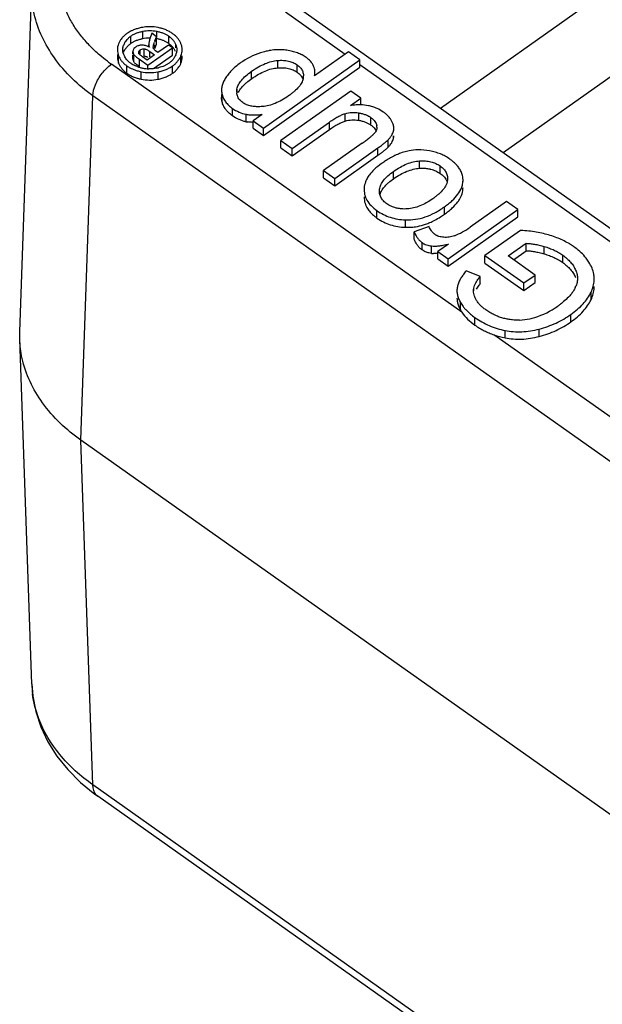
# Model space of a CAD drawing. Units: millimetres. Extents: x 0 to 210, y 0 to 297.
# Drawn here: x 164 to 170, y 237 to 247 of the extents above; entities that cross this region are included whole.
import ezdxf

# ---------------------------------------------------------------- set-up
doc = ezdxf.new("R2010")
doc.units = ezdxf.units.MM
doc.header["$LTSCALE"] = 19.36
doc.layers.add('6_FUNCOES_GEOM', color=7, linetype='CONTINUOUS')

msp = doc.modelspace()

# ---------------------------------------------------------------- linework, layer by layer
at = {"layer": '6_FUNCOES_GEOM', "color": 7, "linetype": 'Continuous'}
for p, q in [((168.4835, 245.9393), (170.7059, 247.5108)), ((164.4637, 243.8028), (164.5786, 247.0952)), ((169.0826, 245.5156), (171.0594, 246.9135)), ((167.002, 246.8574), (167.5742, 246.4528)), ((167.1463, 246.8848), (175.0808, 241.2742)), ((165.5243, 246.5543), (165.5243, 246.625)), ((165.639, 246.6013), (165.639, 246.672)), ((165.7255, 246.6535), (165.7081, 246.6007)), ((165.7718, 246.6207), (165.7255, 246.6535)), ((165.7718, 246.55), (165.7738, 246.6721)), ((165.8884, 246.5543), (165.8884, 246.625)), ((165.6966, 246.5203), (165.6966, 246.5432)), ((165.7556, 246.5798), (165.7718, 246.6207)), ((165.7556, 246.5091), (165.7718, 246.55)), ((165.7556, 246.5091), (165.7556, 246.5432)), ((165.8849, 246.5407), (165.7851, 246.4701)), ((165.9228, 246.5139), (165.8849, 246.5407)), ((165.955, 246.5139), (165.955, 246.544)), ((165.3967, 246.4507), (165.3967, 246.4252)), ((165.409, 246.3671), (165.409, 246.4378)), ((165.5457, 246.4573), (165.5457, 246.4776)), ((165.5457, 246.4069), (165.5457, 246.4474)), ((165.5539, 246.3812), (165.5539, 246.4519)), ((165.6012, 246.4573), (165.6012, 246.4775)), ((165.6086, 246.4525), (165.605, 246.4573)), ((165.6138, 246.4573), (165.6138, 246.4947)), ((165.652, 246.4339), (165.652, 246.5046)), ((165.7527, 246.4472), (165.6818, 246.3971)), ((165.6878, 246.3478), (165.9228, 246.5139)), ((165.7067, 246.4276), (165.7067, 246.4798)), ((165.7067, 246.4798), (165.7527, 246.4472)), ((165.7406, 246.5046), (165.7406, 246.5131)), ((165.7422, 246.3155), (165.9228, 246.4432)), ((165.7851, 246.4701), (165.7628, 246.4859)), ((165.9228, 246.4432), (165.9228, 246.5139)), ((166.0046, 246.3683), (166.0046, 246.439)), ((166.0163, 246.4733), (166.0163, 246.4966)), ((166.0163, 246.4259), (166.0163, 246.439)), ((167.606, 246.4752), (167.2818, 246.246)), ((167.7132, 246.3994), (167.606, 246.4752)), ((168.6889, 243.9897), (165.3405, 246.3575)), ((165.4879, 246.2711), (165.4879, 246.3418)), ((165.6071, 246.3341), (165.6071, 246.4049)), ((165.6071, 246.4049), (165.6878, 246.3478)), ((165.6818, 246.3971), (165.6386, 246.4276)), ((165.6878, 246.3207), (165.6878, 246.3478)), ((165.9249, 246.2711), (165.9249, 246.3418)), ((166.7921, 245.7481), (167.7132, 246.3994)), ((166.9285, 246.3231), (166.9285, 246.3938)), ((167.114, 246.2815), (167.114, 246.3523)), ((167.7132, 246.3287), (167.7132, 246.3994)), ((167.7132, 246.3545), (174.857, 241.3031)), ((165.6236, 246.2152), (165.6236, 246.2859)), ((165.7862, 246.2144), (165.7862, 246.2851)), ((166.6798, 246.2197), (166.6798, 246.2904)), ((166.7921, 245.6774), (167.7132, 246.3287)), ((167.2851, 246.246), (167.2851, 246.2766)), ((166.3924, 246.0685), (166.3924, 246.0386)), ((166.3974, 245.9978), (166.3974, 246.0685)), ((166.5395, 246.0946), (166.5395, 246.1202)), ((167.626, 246.1002), (166.9601, 245.6293)), ((167.7219, 246.0324), (167.626, 246.1002)), ((165.0488, 242.7677), (165.1636, 246.0557)), ((173.6271, 240.0744), (165.1636, 246.0557)), ((167.6241, 245.9632), (167.7219, 246.0324)), ((167.7219, 245.969), (167.7219, 246.0324)), ((166.4959, 245.8655), (166.4959, 245.9363)), ((166.627, 245.809), (166.627, 245.8797)), ((166.7809, 245.8783), (166.6944, 245.8172)), ((167.5724, 245.8146), (167.5724, 245.8854)), ((167.7027, 245.8225), (167.7027, 245.8932)), ((166.6944, 245.7465), (166.6944, 245.8172)), ((166.6944, 245.8172), (166.7921, 245.7481)), ((167.0673, 245.5535), (167.4241, 245.8058)), ((167.4241, 245.7351), (167.4241, 245.8058)), ((167.8191, 245.7768), (167.8191, 245.8475)), ((166.6944, 245.7465), (166.7921, 245.6774)), ((166.7921, 245.6774), (166.7921, 245.7481)), ((167.0673, 245.4828), (167.4241, 245.7351)), ((167.8752, 245.7581), (167.8752, 245.7725)), ((168.0386, 245.7201), (168.0386, 245.7438)), ((166.9601, 245.5586), (166.9601, 245.6293)), ((166.9601, 245.6293), (167.0673, 245.5535)), ((167.7351, 245.6036), (167.3657, 245.3425)), ((167.9849, 245.5665), (167.9849, 245.6372)), ((168.0356, 245.6494), (168.0356, 245.6731)), ((166.9601, 245.5586), (167.0673, 245.4828)), ((167.0673, 245.4828), (167.0673, 245.5535)), ((167.473, 245.2666), (167.8856, 245.5584)), ((167.8856, 245.4877), (167.8856, 245.5584)), ((167.473, 245.1959), (167.8856, 245.4877)), ((168.2837, 245.3638), (168.2837, 245.4345)), ((167.3657, 245.2717), (167.3657, 245.3425)), ((167.3657, 245.3425), (167.473, 245.2666)), ((168.0357, 245.2636), (168.0357, 245.3343)), ((168.4805, 245.3153), (168.4805, 245.386)), ((167.3657, 245.2717), (167.473, 245.1959)), ((167.473, 245.1959), (167.473, 245.2666)), ((168.552, 245.2655), (168.5509, 245.2469)), ((168.699, 245.2362), (168.6993, 245.2493)), ((168.6994, 245.2362), (168.6994, 245.2493)), ((167.7546, 245.1741), (167.7543, 245.1606)), ((167.9014, 245.1453), (167.9024, 245.1643)), ((167.9024, 245.1453), (167.9024, 245.1643)), ((168.699, 245.1654), (168.699, 245.1785)), ((168.699, 245.1654), (168.6993, 245.1785)), ((169.1152, 245.0471), (168.7666, 244.8006)), ((169.2224, 244.9713), (169.1152, 245.0471)), ((167.8773, 244.8887), (167.8773, 244.9595)), ((168.5219, 244.9251), (168.5219, 244.9958)), ((168.5565, 244.5004), (169.2224, 244.9713)), ((169.2224, 244.9006), (169.2224, 244.9713)), ((168.1502, 244.8005), (168.1502, 244.8712)), ((168.5565, 244.4297), (169.2224, 244.9006)), ((168.3758, 244.8065), (168.2341, 244.7586)), ((168.2341, 244.6879), (168.2341, 244.7586)), ((169.25, 244.7709), (168.9089, 244.5297)), ((168.308, 244.5842), (168.308, 244.6549)), ((168.3996, 244.5513), (168.3996, 244.622)), ((168.561, 244.6401), (168.46, 244.5687)), ((168.46, 244.498), (168.46, 244.5687)), ((168.46, 244.5687), (168.5565, 244.5004)), ((169.1305, 244.5264), (169.3017, 244.6475)), ((169.1805, 244.4911), (169.3017, 244.5767)), ((169.3017, 244.5767), (169.3017, 244.6475)), ((169.4753, 244.5462), (169.4753, 244.6169)), ((168.46, 244.498), (168.5565, 244.4297)), ((168.5565, 244.4297), (168.5565, 244.5004)), ((168.9089, 244.459), (168.9089, 244.5297)), ((168.9089, 244.5297), (169.2794, 244.2686)), ((169.3873, 244.3449), (169.1305, 244.5264)), ((169.652, 244.4639), (169.652, 244.5346)), ((168.8632, 244.3315), (168.7289, 244.3839)), ((168.9089, 244.459), (169.2794, 244.1979)), ((168.8632, 244.2608), (168.8632, 244.3315)), ((169.2794, 244.2686), (169.3873, 244.3449)), ((169.2794, 244.1979), (169.3873, 244.2742)), ((169.3873, 244.2742), (169.3873, 244.3449)), ((168.8023, 244.1927), (168.8023, 244.2189)), ((169.2794, 244.1979), (169.2794, 244.2686)), ((169.9222, 244.1088), (169.9222, 244.1796)), ((168.6752, 244.0115), (168.6752, 244.0822)), ((168.8135, 243.8659), (168.8135, 243.9383)), ((169.7304, 243.8976), (169.7304, 243.9683)), ((169.1005, 243.7445), (169.1005, 243.8152)), ((169.4272, 243.7582), (169.4272, 243.8289)), ((164.4636, 243.7328), (164.4636, 243.8022)), ((164.5787, 240.4384), (164.4637, 243.7322)), ((172.6237, 241.2075), (168.9951, 243.7733)), ((165.1637, 239.4753), (165.0488, 242.7677)), ((180.5845, 231.7823), (165.0488, 242.7677)), ((165.0449, 239.5), (165.1824, 239.3881)), ((180.4124, 228.6928), (165.1637, 239.4753)), ((165.1824, 239.3881), (165.2091, 239.3689)), ((180.4124, 228.6184), (165.2091, 239.3688))]:
    msp.add_line(p, q, dxfattribs=at)
msp.add_lwpolyline([(164.5786, 240.4403), (164.5883, 240.3238), (164.6177, 240.1758), (164.6661, 240.03), (164.7335, 239.8878), (164.8196, 239.7511), (164.9236, 239.6214), (165.0449, 239.5)], dxfattribs=at)
for centre, radius, start, end in [((165.6518, 246.4194), 0.2833, 122.25521, 125.27827), ((165.7079, 246.3092), 0.4061, 93.89403, 101.69338), ((165.6924, 246.2442), 0.4726, 76.14282, 78.40685), ((165.7011, 246.2792), 0.4365, 73.77462, 76.14239), ((165.744, 246.4207), 0.2502, 54.75, 60.70089), ((165.7653, 246.4248), 0.2764, 51.67327, 54.79947), ((165.5911, 246.4796), 0.197, 154.08969, 158.25844), ((165.598, 246.4761), 0.2047, 146.1804, 154.06295), ((165.5874, 246.4905), 0.1399, 157.87815, 162.61219), ((165.6189, 246.4781), 0.1738, 146.18626, 157.99277), ((165.6228, 246.4755), 0.1785, 138.7085, 146.19257), ((165.6375, 246.3911), 0.1985, 131.80671, 135.26767), ((165.6437, 246.3841), 0.2079, 128.44676, 131.80167), ((165.6497, 246.3765), 0.2176, 125.18399, 128.44786), ((165.6628, 246.3587), 0.2397, 122.21539, 125.29144), ((165.6731, 246.342), 0.2593, 116.36373, 122.1646), ((165.6864, 246.3147), 0.2897, 110.95815, 116.32623), ((165.7175, 246.2132), 0.3959, 101.43208, 103.63788), ((165.7079, 246.2616), 0.3467, 96.41123, 101.47524), ((165.6369, 246.4142), 0.1253, 73.28809, 80.53812), ((165.7067, 246.2731), 0.335, 88.76484, 96.41597), ((166.2302, 246.3937), 0.5098, 158.59042, 159.89068), ((165.7003, 246.2328), 0.3759, 76.40998, 78.73206), ((165.706, 246.2561), 0.3519, 73.99756, 76.40987), ((165.7114, 246.2753), 0.3319, 71.50171, 73.99067), ((165.7181, 246.2953), 0.3108, 68.9076, 71.49463), ((165.7259, 246.3154), 0.2893, 63.54313, 68.91711), ((165.7358, 246.3358), 0.2666, 60.65176, 63.49586), ((165.7412, 246.3452), 0.2557, 57.73461, 60.6573), ((165.747, 246.3545), 0.2448, 54.7171, 57.73437), ((165.8078, 246.4702), 0.214, 34.1528, 41.54001), ((165.8155, 246.4755), 0.2047, 26.34797, 34.14184), ((165.8231, 246.4793), 0.1961, 22.19082, 26.31747), ((165.8482, 246.4897), 0.169, 17.57372, 22.14451), ((165.8603, 246.4935), 0.1564, 12.76573, 17.56947), ((165.5872, 246.5019), 0.1399, 198.28867, 202.93586), ((165.6416, 246.527), 0.1997, 203.48653, 206.94069), ((165.5887, 246.4775), 0.043, 164.90393, 179.91067), ((165.6012, 246.4743), 0.0559, 146.76171, 155.74833), ((165.8224, 246.5012), 0.1429, 338.35211, 342.88436), ((165.824, 246.5118), 0.1947, 333.88485, 338.04868), ((165.8689, 246.4955), 0.1475, 7.77789, 12.75995), ((165.8747, 246.4963), 0.1416, 0.11757, 7.78133), ((166.9873, 245.7831), 0.7183, 105.91791, 123.1039), ((166.9568, 245.8912), 0.6059, 100.65668, 105.94667), ((166.2541, 247.6497), 1.5826, 233.00773, 234.74012), ((165.5366, 246.4254), 0.1399, 180.07122, 188.38716), ((165.5639, 246.4324), 0.1682, 198.24463, 202.83097), ((165.6016, 246.4482), 0.209, 202.82555, 206.63566), ((165.6057, 246.4503), 0.2136, 206.64884, 214.04964), ((165.636, 246.5519), 0.257, 231.64933, 234.81009), ((165.6338, 246.5259), 0.1928, 228.35898, 231.8126), ((165.6386, 246.5321), 0.2006, 231.81448, 235.17071), ((165.6581, 246.557), 0.2322, 234.74632, 237.73), ((165.6703, 246.5769), 0.2556, 237.7953, 243.4396), ((165.7264, 246.6074), 0.2901, 291.02793, 296.37393), ((165.7398, 246.5801), 0.2597, 296.41384, 302.18604), ((165.7501, 246.5633), 0.24, 302.23738, 305.28931), ((165.754, 246.5583), 0.2336, 305.20716, 308.34036), ((165.7643, 246.5453), 0.217, 308.3398, 311.6119), ((165.7737, 246.5347), 0.2029, 311.62229, 315.0261), ((165.8166, 246.4448), 0.203, 326.20125, 333.95418), ((165.8241, 246.441), 0.1947, 333.98565, 338.04917), ((166.9982, 245.7659), 0.7387, 123.08181, 125.35218), ((167.0307, 246.184), 0.2927, 51.84451, 54.7311), ((165.6085, 246.4522), 0.217, 214.05137, 221.38214), ((165.6359, 246.4811), 0.2569, 231.59395, 234.81042), ((165.6862, 246.6405), 0.3592, 246.06396, 248.63817), ((165.7068, 246.6649), 0.3509, 251.18501, 253.57023), ((165.7189, 246.7075), 0.3952, 253.63321, 258.1167), ((165.7085, 246.6606), 0.3472, 258.19181, 260.70803), ((165.7074, 246.6535), 0.34, 260.7089, 263.25602), ((165.7065, 246.6453), 0.3318, 263.25695, 268.39615), ((165.6954, 246.709), 0.3965, 281.29045, 283.57208), ((165.7558, 246.51), 0.2927, 302.25412, 305.29503), ((167.1396, 246.2765), 0.1455, 0.02607, 7.5429), ((165.7157, 246.6579), 0.4522, 253.69165, 255.93607), ((165.7258, 246.6984), 0.4939, 255.93644, 258.05115), ((167.0493, 246.2455), 0.1254, 350.1946, 0.3185), ((166.6746, 246.0953), 0.1374, 169.53997, 180.26501), ((166.6695, 246.0953), 0.1323, 180.28252, 184.76763), ((167.7149, 245.3468), 0.623, 94.4383, 98.37934), ((166.6986, 246.2231), 0.3513, 231.17007, 234.74771), ((166.6975, 246.4717), 0.5991, 276.11686, 278.00072), ((167.7221, 245.5862), 0.3824, 69.22716, 76.03706), ((167.7274, 245.6004), 0.3672, 65.73963, 69.20885), ((166.6913, 246.1424), 0.3395, 253.71094, 259.07602), ((166.6986, 246.1973), 0.3948, 259.54467, 261.88642), ((167.6792, 245.6502), 0.2418, 54.67272, 61.03161), ((167.8149, 245.7063), 0.2302, 23.83285, 27.04869), ((167.7352, 245.7933), 0.1513, 318.15384, 322.59797), ((167.8004, 245.7585), 0.0761, 359.6983, 10.63525), ((167.9076, 245.7539), 0.1324, 341.32214, 345.19267), ((165.5614, 248.6751), 3.7628, 305.28576, 305.65505), ((166.6379, 247.1778), 1.9188, 305.60041, 306.85873), ((166.5077, 247.434), 2.3847, 305.29486, 306.01917), ((167.7877, 245.759), 0.2756, 312.96809, 315.69381), ((168.286, 244.9896), 0.5505, 100.64513, 103.30844), ((168.6016, 244.442), 1.1825, 124.42008, 125.20677), ((168.5501, 244.5173), 1.0913, 123.35141, 124.42297), ((168.3548, 244.8468), 0.708, 114.42923, 117.08287), ((168.4204, 245.2646), 0.1317, 344.78303, 352.23838), ((168.5189, 245.2469), 0.1804, 348.76735, 356.5878), ((168.498, 245.2492), 0.2014, 0.0067, 3.79965), ((167.9624, 245.0899), 0.2082, 180.00335, 183.85549), ((168.1507, 245.3839), 0.5857, 286.84577, 291.20088), ((168.1306, 245.4357), 0.6413, 291.19749, 295.2013), ((168.0217, 245.6318), 0.8658, 302.20622, 305.29139), ((168.1687, 245.2819), 0.4817, 267.80371, 272.90562), ((168.3707, 245.3567), 0.6826, 291.15535, 305.44669), ((168.4029, 244.7891), 0.1644, 234.7261, 241.94829), ((168.5133, 244.8512), 0.1441, 234.65735, 243.22815), ((168.2408, 246.0832), 1.4782, 281.53624, 282.50725), ((169.3837, 244.0909), 0.6438, 54.75938, 58.68812), ((168.4231, 244.7809), 0.2308, 264.16673, 268.39054), ((169.0864, 244.0707), 0.475, 144.51031, 145.92456), ((169.6912, 244.3053), 0.2617, 0.07986, 6.17118), ((169.3201, 243.9005), 0.5818, 141.74643, 143.31032), ((169.5562, 244.3266), 0.238, 333.63907, 338.92746), ((168.989, 244.1947), 0.3634, 210.26328, 214.32774), ((169.1662, 244.6631), 0.7555, 286.86379, 305.39113), ((169.0175, 244.8728), 1.0125, 305.37772, 307.33908), ((169.2082, 244.5204), 0.6067, 272.981, 282.28002), ((169.2072, 244.5246), 0.611, 282.28862, 286.9593), ((169.2454, 244.4827), 0.7523, 250.56379, 258.8919), ((165.5808, 240.4746), 1.0028, 182.06698, 187.38739)]:
    msp.add_arc(centre, radius, start, end, dxfattribs=at)
for points, start_tangent, end_tangent in [([(165.3018, 246.3857), (165.2291, 246.444), (165.1314, 246.536), (165.0467, 246.6333), (164.975, 246.7359), (164.9162, 246.8444), (164.8701, 246.9623), (164.8388, 247.0947), (164.828, 247.2411), (164.8444, 247.4014), (164.8961, 247.5742), (164.9931, 247.757), (165.1428, 247.9404)], (-0.798667, 0.601773), (0.702511, 0.711673)), ([(165.1636, 246.0557), (164.7957, 246.4179), (164.6024, 246.8394), (164.5791, 247.0948)], (-0.81643, 0.577445), (0.034125, 0.999418)), ([(165.4882, 246.6506), (165.4618, 246.6294), (165.4397, 246.606), (165.428, 246.5901)], (-0.817049, -0.576569), (-0.556254, -0.831012)), ([(165.4887, 246.5932), (165.5025, 246.6074), (165.5243, 246.625)], (0.659614, 0.751604), (0.81719, 0.576368)), ([(165.5418, 246.6808), (165.5179, 246.6691), (165.5006, 246.6589)], (-0.914964, -0.403535), (-0.845561, -0.533879)), ([(165.5243, 246.625), (165.5492, 246.6405), (165.5766, 246.6535), (165.6066, 246.664), (165.639, 246.672)], (0.816102, 0.577907), (0.980108, 0.198467)), ([(165.6256, 246.7069), (165.5867, 246.6972), (165.5508, 246.6846), (165.5418, 246.6808)], (-0.979519, -0.201353), (-0.914964, -0.403535)), ([(165.639, 246.672), (165.7064, 246.6788), (165.7738, 246.6721)], (0.980075, 0.198626), (0.980433, -0.196855)), ([(165.7874, 246.7071), (165.7065, 246.7153), (165.6804, 246.7144)], (-0.979896, 0.199511), (-0.997729, -0.067361)), ([(165.7738, 246.6721), (165.8064, 246.6641), (165.8363, 246.6535), (165.8637, 246.6405), (165.8664, 246.6389)], (0.98068, -0.195617), (0.871705, -0.490031)), ([(165.9246, 246.6506), (165.8948, 246.6691), (165.8621, 246.6847), (165.8262, 246.6974), (165.823, 246.6983)], (-0.816157, 0.57783), (-0.960095, 0.279673)), ([(165.8884, 246.625), (165.9103, 246.6075), (165.9287, 246.5881), (165.9436, 246.567), (165.955, 246.544)], (0.816885, -0.576801), (0.367942, -0.929849)), ([(165.968, 246.6121), (165.9509, 246.6295), (165.9367, 246.6416)], (-0.662819, 0.748779), (-0.784312, 0.620366)), ([(165.4082, 246.5526), (165.3967, 246.4959)], (-0.374543, -0.927209), (0.001342, -0.999999)), ([(165.4482, 246.4959), (165.4539, 246.5323)], (-0.000867, 1), (0.298249, 0.954488)), ([(165.4578, 246.4725), (165.4692, 246.4957), (165.4841, 246.5171), (165.4964, 246.5308)], (0.373539, 0.927614), (0.703539, 0.710657)), ([(165.6022, 246.5355), (165.5992, 246.5346), (165.5841, 246.5289), (165.5703, 246.5209)], (-0.96787, -0.25145), (-0.814611, -0.580008)), ([(165.5828, 246.5852), (165.6066, 246.5932), (165.6241, 246.598)], (0.933688, 0.358088), (0.971742, 0.236047)), ([(165.6337, 246.5395), (165.6158, 246.5382), (165.6022, 246.5355)], (-0.999864, -0.016475), (-0.96787, -0.25145)), ([(165.6575, 246.5377), (165.6337, 246.5395)], (-0.986348, 0.164675), (-0.999892, -0.01471)), ([(165.7038, 246.5203), (165.673, 246.5342)], (-0.852166, 0.523271), (-0.957757, 0.28758)), ([(165.7081, 246.6007), (165.703, 246.5829), (165.6993, 246.5674), (165.6971, 246.5542), (165.6966, 246.5432)], (-0.294079, -0.955781), (0.017165, -0.999853)), ([(165.6966, 246.5432), (165.6985, 246.5322), (165.7038, 246.5203)], (0.0633, -0.997995), (0.514046, -0.857763)), ([(165.7406, 246.5131), (165.7401, 246.5242), (165.7424, 246.539), (165.7475, 246.5576), (165.7515, 246.569)], (-0.153175, 0.988199), (0.342748, 0.939427)), ([(165.8884, 246.5543), (165.9103, 246.5368), (165.9287, 246.5174), (165.9436, 246.4963), (165.9504, 246.4837)], (0.816885, -0.576801), (0.434394, -0.900723)), ([(165.955, 246.544), (165.9647, 246.4962), (165.9647, 246.4957)], (0.373971, -0.92744), (-0.001741, -0.999998)), ([(165.3967, 246.4959), (165.3967, 246.4949), (165.409, 246.4378)], (0.001342, -0.999999), (0.387465, -0.921884)), ([(165.409, 246.4378), (165.423, 246.4104), (165.4408, 246.3852), (165.4624, 246.3623), (165.4765, 246.3503)], (0.387838, -0.921727), (0.784126, -0.620601)), ([(165.4544, 246.4581), (165.4482, 246.4951), (165.4482, 246.4959)], (-0.313241, 0.949674), (-0.000867, 1)), ([(165.5057, 246.3819), (165.4849, 246.4036), (165.4636, 246.4365)], (-0.74721, 0.664588), (-0.453264, 0.891376)), ([(165.5457, 246.4776), (165.5457, 246.4762), (165.548, 246.4638), (165.5539, 246.4519)], (-0.000485, -1), (0.55964, -0.828736)), ([(165.5503, 246.4973), (165.5472, 246.4887)], (-0.411508, -0.911406), (-0.272265, -0.962222)), ([(165.5539, 246.4519), (165.5617, 246.4423), (165.5732, 246.4312), (165.5883, 246.4187), (165.6071, 246.4049)], (0.574366, -0.818598), (0.814946, -0.579537)), ([(165.5703, 246.5209), (165.5555, 246.5064), (165.5545, 246.5049)], (-0.82558, -0.564285), (-0.548629, -0.836066)), ([(165.605, 246.4573), (165.6009, 246.4675), (165.6012, 246.4775)], (-0.547249, 0.83697), (0.210585, 0.977576)), ([(165.6012, 246.4775), (165.6037, 246.4838), (165.6079, 246.4896), (165.6138, 246.4947)], (0.234191, 0.972191), (0.816109, 0.577898)), ([(165.6142, 246.4467), (165.6094, 246.4516), (165.6086, 246.4525)], (-0.735461, 0.677567), (-0.653122, 0.757253)), ([(165.6138, 246.4947), (165.6316, 246.503), (165.652, 246.5046)], (0.82495, 0.565205), (0.995848, -0.091034)), ([(165.6386, 246.4276), (165.6262, 246.4368), (165.6164, 246.4448), (165.6142, 246.4467)], (-0.814796, 0.579748), (-0.735461, 0.677567)), ([(165.652, 246.5046), (165.6636, 246.5024), (165.6766, 246.4976), (165.6909, 246.49), (165.7067, 246.4798)], (0.996525, -0.083293), (0.819223, -0.573475)), ([(165.7628, 246.4859), (165.7539, 246.4929), (165.7473, 246.4998), (165.7429, 246.5066), (165.7406, 246.5131)], (-0.81211, 0.583505), (-0.195852, 0.980633)), ([(165.9552, 246.4484), (165.9439, 246.4254), (165.929, 246.4043), (165.9172, 246.3913)], (-0.367942, -0.929849), (-0.706395, -0.707818)), ([(165.9647, 246.4957), (165.959, 246.4591)], (-0.001741, -0.999998), (-0.29378, -0.955873)), ([(166.0046, 246.439), (166.0163, 246.4966)], (0.37828, 0.925691), (-0.001814, 0.999998)), ([(167.0169, 246.4907), (166.9617, 246.4958), (166.9055, 246.4947), (166.8483, 246.4874), (166.8447, 246.4867)], (-0.988618, 0.150447), (-0.982878, -0.184256)), ([(167.1613, 246.4462), (167.1607, 246.4465), (167.1171, 246.4656), (167.0691, 246.4803), (167.0169, 246.4907)], (-0.887603, 0.460609), (-0.988637, 0.15032)), ([(167.1996, 246.4229), (167.1613, 246.4462)], (-0.816205, 0.577763), (-0.887603, 0.460609)), ([(165.1637, 246.0557), (165.1874, 246.1608), (165.2521, 246.2713), (165.3405, 246.3575)], (0.000013, 1), (0.816494, 0.577354)), ([(165.3982, 246.405), (165.4042, 246.3797)], (0.145194, -0.989403), (0.312528, -0.949909)), ([(165.4879, 246.3418), (165.517, 246.3237), (165.5405, 246.3122)], (0.81634, -0.577571), (0.913875, -0.405996)), ([(165.5457, 246.4069), (165.5457, 246.4055), (165.548, 246.3931), (165.5496, 246.389)], (-0.000485, -1), (0.406075, -0.91384)), ([(165.5496, 246.389), (165.5539, 246.3812)], (0.406075, -0.91384), (0.559772, -0.828647)), ([(165.5865, 246.3495), (165.5732, 246.3605), (165.5618, 246.3716), (165.5539, 246.3812)], (-0.785445, 0.618932), (-0.574483, 0.818516)), ([(165.5936, 246.3327), (165.5756, 246.3395), (165.556, 246.3483)], (-0.946414, 0.322955), (-0.894149, 0.44777)), ([(165.6071, 246.3341), (165.5883, 246.348), (165.5865, 246.3495)], (-0.814947, 0.579536), (-0.785445, 0.618932)), ([(165.6652, 246.4313), (165.6636, 246.4317), (165.652, 246.4339)], (-0.956025, 0.293284), (-0.996525, 0.083293)), ([(165.6775, 246.4265), (165.6766, 246.4269), (165.6652, 246.4313)], (-0.906811, 0.421536), (-0.956025, 0.293284)), ([(165.6893, 246.4203), (165.6775, 246.4265)], (-0.864566, 0.50252), (-0.906811, 0.421536)), ([(165.7862, 246.2851), (165.8256, 246.2948), (165.8618, 246.3075), (165.8949, 246.3232), (165.9249, 246.3418)], (0.980896, 0.194532), (0.816078, 0.577942)), ([(165.9249, 246.3418), (165.951, 246.3629), (165.973, 246.386), (165.9909, 246.4114), (165.9989, 246.4261)], (0.816988, 0.576655), (0.440019, 0.897988)), ([(166.0046, 246.3683), (166.0163, 246.4259)], (0.37828, 0.925691), (-0.001814, 0.999998)), ([(166.5708, 246.3683), (166.5263, 246.334), (166.4876, 246.2982), (166.4548, 246.2609), (166.4278, 246.2222)], (-0.816237, -0.577717), (-0.521066, -0.853516)), ([(166.6798, 246.2904), (166.7454, 246.3322), (166.8088, 246.3634), (166.8699, 246.3839), (166.9285, 246.3938)], (0.817552, 0.575855), (0.996788, 0.080084)), ([(166.9285, 246.3938), (166.9831, 246.3947), (167.0321, 246.388), (167.0757, 246.3738), (167.114, 246.3523)], (0.996898, 0.078699), (0.813636, -0.581374)), ([(167.114, 246.3523), (167.1442, 246.3256), (167.1641, 246.2954), (167.1737, 246.2616), (167.1747, 246.2462)], (0.821053, -0.570852), (0.005302, -0.999986)), ([(167.241, 246.3867), (167.2243, 246.4034), (167.2115, 246.4141)], (-0.668482, 0.743729), (-0.786014, 0.618209)), ([(167.2559, 246.3678), (167.2445, 246.3827), (167.241, 246.3867)], (-0.567822, 0.823151), (-0.668482, 0.743729)), ([(167.2723, 246.3379), (167.2605, 246.3608), (167.2559, 246.3678)], (-0.379854, 0.925046), (-0.567822, 0.823151)), ([(165.4457, 246.3088), (165.4624, 246.2916), (165.4763, 246.2798)], (0.660888, -0.750485), (0.783522, -0.621364)), ([(165.4879, 246.2711), (165.517, 246.253), (165.5494, 246.2376), (165.585, 246.225), (165.5887, 246.2239)], (0.81634, -0.577571), (0.959686, -0.281075)), ([(165.5554, 246.306), (165.585, 246.2958), (165.6236, 246.2859)], (0.931227, -0.364439), (0.978275, -0.207312)), ([(165.6236, 246.2859), (165.7046, 246.2772), (165.7862, 246.2851)], (0.978664, -0.205469), (0.980529, 0.196375)), ([(165.773, 246.3202), (165.7049, 246.3135), (165.6972, 246.3137)], (-0.980437, -0.196836), (-0.999609, 0.027968)), ([(165.8305, 246.3366), (165.8059, 246.3283), (165.7884, 246.3236)], (-0.933265, -0.359188), (-0.972009, -0.234945)), ([(165.8696, 246.2401), (165.8949, 246.2525), (165.912, 246.2625)], (0.915684, 0.401899), (0.845588, 0.533837)), ([(165.9249, 246.2711), (165.951, 246.2921), (165.973, 246.3153), (165.9853, 246.3319)], (0.816988, 0.576655), (0.555941, 0.831222)), ([(166.5395, 246.1202), (166.5533, 246.1611), (166.5813, 246.203), (166.6234, 246.2461), (166.6798, 246.2904)], (0.172124, 0.985075), (0.810959, 0.585103)), ([(166.6798, 246.2197), (166.7454, 246.2615), (166.8088, 246.2927), (166.8699, 246.3132), (166.9285, 246.3231)], (0.817552, 0.575855), (0.996788, 0.080084)), ([(166.9285, 246.3231), (166.9766, 246.3243)], (0.996898, 0.078699), (0.999298, -0.03746)), ([(166.9766, 246.3243), (166.9831, 246.324), (167.0321, 246.3173), (167.0757, 246.3031), (167.114, 246.2815)], (0.999298, -0.03746), (0.813636, -0.581374)), ([(167.114, 246.2815), (167.1442, 246.2549), (167.1526, 246.2443)], (0.821053, -0.570852), (0.583426, -0.812166)), ([(167.2839, 246.2956), (167.2802, 246.3145), (167.2723, 246.3379)], (-0.131038, 0.991377), (-0.382613, 0.923909)), ([(167.2818, 246.246), (167.2849, 246.2686), (167.2851, 246.2766)], (0.217717, 0.976012), (-0.000137, 1)), ([(165.6236, 246.2152), (165.7046, 246.2065), (165.7862, 246.2144)], (0.978664, -0.205469), (0.980529, 0.196375)), ([(165.7862, 246.2144), (165.8256, 246.2241), (165.8618, 246.2368), (165.8696, 246.2401)], (0.980896, 0.194532), (0.915684, 0.401899)), ([(166.4278, 246.2222), (166.4077, 246.1829), (166.3959, 246.1442), (166.3924, 246.1093)], (-0.521423, -0.853298), (-0.001849, -0.999998)), ([(166.5527, 246.0892), (166.5533, 246.0903), (166.5813, 246.1323), (166.6234, 246.1754), (166.633, 246.1837)], (0.442642, 0.896698), (0.765786, 0.643095)), ([(166.633, 246.1837), (166.6798, 246.2197)], (0.765786, 0.643095), (0.810959, 0.585103)), ([(167.163, 246.1915), (167.1595, 246.1841), (167.1315, 246.1426), (167.0889, 246.0995), (167.0866, 246.0975)], (-0.403722, -0.914882), (-0.756794, -0.653653)), ([(167.1526, 246.2443), (167.1641, 246.2247), (167.1699, 246.209)], (0.583426, -0.812166), (0.278617, -0.960402)), ([(167.1729, 246.2241), (167.163, 246.1915)], (-0.16151, -0.986871), (-0.403722, -0.914882)), ([(166.3924, 246.1093), (166.3925, 246.1061), (166.3974, 246.0685)], (-0.001849, -0.999998), (0.245755, -0.969332)), ([(166.3974, 246.0685), (166.4104, 246.0321), (166.4311, 245.9978), (166.4596, 245.9659), (166.4784, 245.9495)], (0.233656, -0.972319), (0.778562, -0.627568)), ([(166.5586, 246.0264), (166.5464, 246.0481), (166.5378, 246.0822), (166.5377, 246.0843)], (-0.579974, 0.814635), (-0.083363, 0.996519)), ([(167.0609, 246.0766), (167.0317, 246.0548)], (-0.790257, -0.612775), (-0.810399, -0.585878)), ([(167.0866, 246.0975), (167.0609, 246.0766)], (-0.756794, -0.653653), (-0.790257, -0.612775)), ([(166.3974, 245.9978), (166.3925, 246.0354), (166.3924, 246.0386)], (-0.245755, 0.969332), (0.001848, 0.999998)), ([(166.4489, 245.9059), (166.4311, 245.9271), (166.4104, 245.9614), (166.3974, 245.9978)], (-0.684553, 0.728963), (-0.233656, 0.972319)), ([(166.5944, 245.9916), (166.5652, 246.0179), (166.5586, 246.0264)], (-0.823986, 0.56661), (-0.579974, 0.814635)), ([(166.6261, 245.9736), (166.5944, 245.9916)], (-0.911896, 0.410421), (-0.81473, 0.579841)), ([(166.6832, 245.9564), (166.6761, 245.9578), (166.632, 245.971), (166.6261, 245.9736)], (-0.985029, 0.172389), (-0.911896, 0.410421)), ([(167.0317, 246.0548), (166.9683, 246.0146), (166.9058, 245.9842), (166.8443, 245.9639), (166.7837, 245.9536)], (-0.817052, -0.576564), (-0.996248, -0.086539)), ([(167.7219, 245.9694), (167.7138, 245.9696), (167.6667, 245.968)], (-0.999647, 0.026568), (-0.997059, -0.076631)), ([(167.8144, 245.9573), (167.7959, 245.9614), (167.7219, 245.9694)], (-0.970344, 0.241729), (-0.999647, 0.026568)), ([(166.4959, 245.8655), (166.4596, 245.8952), (166.4489, 245.9059)], (-0.816221, 0.57774), (-0.684553, 0.728963)), ([(166.4959, 245.9363), (166.56, 245.9001), (166.627, 245.8797)], (0.8122, -0.583379), (0.981805, -0.189891)), ([(166.627, 245.8797), (166.6626, 245.8748), (166.7001, 245.8729), (166.7395, 245.874), (166.7614, 245.8759)], (0.98337, -0.181615), (0.994326, 0.106374)), ([(166.7296, 245.9519), (166.7267, 245.952), (166.6832, 245.9564)], (-0.999541, 0.030284), (-0.985029, 0.172389)), ([(166.7837, 245.9536), (166.7296, 245.9519)], (-0.99642, -0.084539), (-0.999541, 0.030284)), ([(167.4241, 245.8058), (167.4654, 245.8334), (167.5039, 245.8559), (167.5395, 245.8732), (167.5724, 245.8854)], (0.817406, 0.576062), (0.955348, 0.295482)), ([(167.5724, 245.8854), (167.6363, 245.8969), (167.7027, 245.8932)], (0.957659, 0.287906), (0.985261, -0.17106)), ([(167.7027, 245.8932), (167.7359, 245.886), (167.7662, 245.876), (167.7938, 245.8631), (167.7963, 245.8618)], (0.986632, -0.162964), (0.874619, -0.484811)), ([(167.9377, 245.9011), (167.8782, 245.9352)], (-0.81259, 0.582835), (-0.911642, 0.410984)), ([(167.9736, 245.8717), (167.964, 245.8805), (167.9377, 245.9011)], (-0.723907, 0.689898), (-0.816283, 0.577653)), ([(167.9999, 245.8426), (167.9865, 245.8586), (167.9736, 245.8717)], (-0.607607, 0.794238), (-0.723907, 0.689898)), ([(166.5961, 245.8165), (166.56, 245.8294), (166.4959, 245.8655)], (-0.959762, 0.280815), (-0.8122, 0.583379)), ([(166.6944, 245.8023), (166.6626, 245.8041), (166.6429, 245.8064)], (-0.999743, 0.022677), (-0.989969, 0.141283)), ([(167.4241, 245.7351), (167.4654, 245.7627), (167.5039, 245.7852), (167.5395, 245.8025), (167.5724, 245.8146)], (0.817406, 0.576062), (0.955348, 0.295482)), ([(167.5724, 245.8146), (167.6363, 245.8262), (167.7027, 245.8225)], (0.957659, 0.287906), (0.985261, -0.17106)), ([(167.7027, 245.8225), (167.7359, 245.8153), (167.7662, 245.8053), (167.7938, 245.7924), (167.8191, 245.7768)], (0.986632, -0.162964), (0.815535, -0.578708)), ([(167.8191, 245.8475), (167.8407, 245.83), (167.8574, 245.8116), (167.869, 245.7925), (167.8752, 245.7725)], (0.813991, -0.580878), (0.169294, -0.985566)), ([(167.8191, 245.7768), (167.8407, 245.7593), (167.8574, 245.7409), (167.8685, 245.7228)], (0.813991, -0.580878), (0.428096, -0.903733)), ([(168.02, 245.811), (168.0052, 245.8354), (167.9999, 245.8426)], (-0.455595, 0.890187), (-0.607607, 0.794238)), ([(168.0362, 245.7666), (168.0306, 245.7865), (168.0255, 245.7993)], (-0.199348, 0.979929), (-0.403135, 0.915141)), ([(167.8479, 245.6924), (167.835, 245.6797)], (-0.685489, -0.728083), (-0.738925, -0.673788)), ([(167.8765, 245.7581), (167.8763, 245.752), (167.8721, 245.7319), (167.8627, 245.712), (167.8554, 245.7014)], (-0.004087, -0.999992), (-0.606526, -0.795064)), ([(167.9849, 245.6372), (168.0031, 245.6582), (168.0176, 245.6791), (168.0284, 245.6997), (168.033, 245.7115)], (0.689313, 0.724463), (0.319869, 0.947462)), ([(168.0356, 245.7201), (168.0386, 245.7409), (168.0386, 245.7438)], (0.258462, 0.966021), (-0.00096, 1)), ([(168.0386, 245.7438), (168.0369, 245.7631), (168.0362, 245.7666)], (-0.00096, 1), (-0.199348, 0.979929)), ([(167.835, 245.6797), (167.832, 245.677), (167.8078, 245.6571), (167.7888, 245.6426)], (-0.738925, -0.673788), (-0.799598, -0.600536)), ([(167.8856, 245.5584), (167.919, 245.5825), (167.9467, 245.6036), (167.9687, 245.6219), (167.9849, 245.6372)], (0.8157, 0.578475), (0.697923, 0.716173)), ([(167.9849, 245.5665), (168.0031, 245.5875), (168.0176, 245.6083), (168.0284, 245.629), (168.0356, 245.6494)], (0.689313, 0.724463), (0.255192, 0.96689)), ([(168.0356, 245.6494), (168.0386, 245.6702), (168.0386, 245.6731)], (0.258462, 0.966021), (-0.000961, 1)), ([(167.91, 245.5052), (167.919, 245.5118), (167.9467, 245.5329), (167.9687, 245.5511), (167.9755, 245.5574)], (0.808322, 0.588741), (0.731186, 0.682179)), ([(168.1593, 245.5253), (168.103, 245.5083), (168.062, 245.4914)], (-0.97296, -0.230974), (-0.910741, -0.412977)), ([(168.38, 245.5306), (168.2696, 245.5396), (168.1843, 245.5306)], (-0.983084, 0.183156), (-0.982808, -0.184629)), ([(168.5296, 245.4788), (168.4836, 245.5005), (168.4335, 245.5179), (168.38, 245.5306)], (-0.879065, 0.476702), (-0.982849, 0.18441)), ([(167.9198, 245.4082), (167.8503, 245.3517), (167.8051, 245.3013)], (-0.811799, -0.583937), (-0.597325, -0.801999)), ([(168.0325, 245.4772), (167.9832, 245.4497), (167.9501, 245.4289)], (-0.890509, -0.454965), (-0.835389, -0.54966)), ([(168.0357, 245.3343), (168.1005, 245.3754), (168.1634, 245.4058), (168.2245, 245.4254), (168.2837, 245.4345)], (0.817397, 0.576075), (0.997944, 0.064094)), ([(168.2837, 245.4345), (168.3401, 245.4343), (168.3916, 245.4262), (168.4384, 245.4101), (168.4805, 245.386)], (0.99787, 0.065229), (0.813824, -0.581112)), ([(168.5733, 245.4516), (168.5303, 245.4784), (168.5296, 245.4788)], (-0.816143, 0.57785), (-0.879065, 0.476702)), ([(168.6024, 245.4293), (168.5733, 245.4516)], (-0.768934, 0.639328), (-0.814496, 0.580169)), ([(168.6486, 245.3834), (168.6311, 245.4029), (168.6024, 245.4293)], (-0.633941, 0.773382), (-0.768934, 0.639328)), ([(167.9024, 245.1643), (167.9146, 245.206), (167.9408, 245.2483), (167.9812, 245.291), (168.0357, 245.3343)], (0.125024, 0.992154), (0.810758, 0.585381)), ([(168.0357, 245.2636), (168.1005, 245.3047), (168.1634, 245.335), (168.2245, 245.3547), (168.2837, 245.3638)], (0.817397, 0.576075), (0.997944, 0.064094)), ([(168.2837, 245.3638), (168.3401, 245.3636), (168.3812, 245.3579)], (0.99787, 0.065229), (0.979001, -0.203857)), ([(168.3812, 245.3579), (168.3916, 245.3555), (168.4384, 245.3394), (168.4805, 245.3153)], (0.979001, -0.203857), (0.813824, -0.581112)), ([(168.4805, 245.386), (168.5151, 245.356), (168.5385, 245.3228), (168.5505, 245.2865), (168.5521, 245.2671), (168.5522, 245.2655)], (0.817684, -0.575668), (-0.000144, -1)), ([(168.4805, 245.3153), (168.5151, 245.2853), (168.5385, 245.2521), (168.5475, 245.229)], (0.817684, -0.575668), (0.270739, -0.962653)), ([(168.6887, 245.3132), (168.6713, 245.3508), (168.6486, 245.3834)], (-0.327221, 0.944948), (-0.633941, 0.773382)), ([(168.6989, 245.2626), (168.6987, 245.2662), (168.694, 245.2953), (168.6887, 245.3132)], (-0.066375, 0.997795), (-0.327221, 0.944948)), ([(167.7878, 245.2756), (167.7678, 245.2345), (167.7546, 245.1741)], (-0.514282, -0.857621), (-0.054893, -0.998492)), ([(167.8051, 245.3013), (167.7996, 245.2937), (167.7878, 245.2756)], (-0.597325, -0.801999), (-0.514282, -0.857621)), ([(167.9698, 245.2097), (167.9812, 245.2203), (167.9897, 245.2278)], (0.716278, 0.697815), (0.758967, 0.65113)), ([(167.9897, 245.2278), (168.0357, 245.2636)], (0.758967, 0.65113), (0.810758, 0.585381)), ([(168.5475, 245.2301), (168.5381, 245.2049), (168.5106, 245.1621), (168.4684, 245.1184), (168.4662, 245.1164)], (-0.261673, -0.965157), (-0.751717, -0.659486)), ([(167.7542, 245.1606), (167.7549, 245.1439), (167.7594, 245.1147), (167.7814, 245.0592), (167.8207, 245.0074), (167.8773, 244.9595)], (0.000202, -1), (0.81547, -0.578799)), ([(167.9024, 245.1276), (167.9012, 245.1439), (167.9012, 245.1453)], (-0.130362, 0.991467), (0.00023, 1)), ([(167.9401, 245.0516), (167.9369, 245.055), (167.9143, 245.088), (167.9028, 245.1244), (167.9024, 245.1276)], (-0.689065, 0.724699), (-0.130362, 0.991467)), ([(167.9056, 245.1101), (167.9146, 245.1353), (167.9408, 245.1776), (167.9698, 245.2097)], (0.248841, 0.968544), (0.716278, 0.697815)), ([(168.5219, 244.9958), (168.5617, 245.0257), (168.5965, 245.0556), (168.6509, 245.1156), (168.685, 245.1757), (168.6958, 245.2118)], (0.816234, 0.577722), (0.194012, 0.980999)), ([(168.6581, 245.0551), (168.685, 245.105), (168.699, 245.1654)], (0.561531, 0.827456), (0.058848, 0.998267)), ([(167.7547, 245.0759), (167.7549, 245.0732), (167.7594, 245.044), (167.7814, 244.9885), (167.8061, 244.953)], (0.067389, -0.997727), (0.638608, -0.769532)), ([(167.9707, 245.0255), (167.9401, 245.0516)], (-0.819324, 0.57333), (-0.689065, 0.724699)), ([(168.0704, 244.9823), (168.0603, 244.9847), (168.0132, 245.0011), (167.9707, 245.0255)], (-0.977772, 0.209669), (-0.81416, 0.58064)), ([(168.4117, 245.0737), (168.3486, 245.0337), (168.287, 245.004), (168.2267, 244.9848), (168.1675, 244.9759)], (-0.817298, -0.576215), (-0.998157, -0.06068)), ([(168.4407, 245.0954), (168.4117, 245.0737)], (-0.787938, -0.615755), (-0.810402, -0.585874)), ([(168.4662, 245.1164), (168.4407, 245.0954)], (-0.751717, -0.659486), (-0.787938, -0.615755)), ([(168.5219, 244.9251), (168.5617, 244.955), (168.5965, 244.9849), (168.6509, 245.0449), (168.6581, 245.0551)], (0.816234, 0.577722), (0.561531, 0.827456)), ([(167.8061, 244.953), (167.8207, 244.9367), (167.8502, 244.9095)], (0.638608, -0.769532), (0.769802, -0.638283)), ([(167.8773, 244.9595), (167.9386, 244.9227), (168.0046, 244.8959), (168.0751, 244.8787), (168.1502, 244.8712)], (0.815038, -0.579408), (0.999434, -0.033628)), ([(168.1675, 244.9759), (168.1117, 244.9763), (168.0704, 244.9823)], (-0.998015, -0.062971), (-0.977772, 0.209669)), ([(168.1502, 244.8712), (168.2438, 244.8766), (168.3369, 244.8993), (168.4296, 244.939), (168.5219, 244.9958)], (0.999251, -0.038687), (0.816487, 0.577363)), ([(167.8502, 244.9095), (167.8773, 244.8887)], (0.769802, -0.638283), (0.81547, -0.578799)), ([(167.8773, 244.8887), (167.9386, 244.852), (168.0046, 244.8251), (168.0751, 244.808), (168.1502, 244.8005)], (0.815038, -0.579408), (0.999434, -0.033628)), ([(168.4037, 244.8555), (168.4296, 244.8683), (168.4832, 244.8992)], (0.905049, 0.425307), (0.846386, 0.53257)), ([(168.1931, 244.8008), (168.2438, 244.8059), (168.3204, 244.8233)], (0.998733, 0.050324), (0.95717, 0.289527)), ([(168.2341, 244.7586), (168.2464, 244.7276), (168.2628, 244.7), (168.2833, 244.6757), (168.308, 244.6549)], (0.299407, -0.954125), (0.818439, -0.574593)), ([(168.4072, 244.7532), (168.3967, 244.7657), (168.3758, 244.8065)], (-0.685754, 0.727834), (-0.315164, 0.949037)), ([(168.4299, 244.7336), (168.4072, 244.7532)], (-0.817793, 0.575513), (-0.685754, 0.727834)), ([(169.5333, 244.7226), (169.4685, 244.7402), (169.3996, 244.754), (169.3267, 244.7642), (169.25, 244.7709)], (-0.954941, 0.296795), (-0.99792, 0.064461)), ([(168.308, 244.5842), (168.2833, 244.605), (168.2628, 244.6292), (168.2464, 244.6569), (168.2341, 244.6879)], (-0.818439, 0.574593), (-0.299407, 0.954125)), ([(168.5156, 244.7047), (168.4915, 244.708), (168.4692, 244.7138), (168.4487, 244.7223), (168.4484, 244.7225)], (-0.997025, 0.077082), (-0.892344, 0.451356)), ([(168.6171, 244.7201), (168.5664, 244.7065), (168.5156, 244.7047)], (-0.930678, -0.365839), (-0.997276, 0.073758)), ([(169.7183, 244.641), (169.7057, 244.6485), (169.6521, 244.6766), (169.5946, 244.7013), (169.5333, 244.7226)], (-0.854101, 0.520107), (-0.954805, 0.297233)), ([(168.3652, 244.5578), (168.3497, 244.5627), (168.3278, 244.5722), (168.308, 244.5842)], (-0.965293, 0.261168), (-0.815864, 0.578244)), ([(168.3256, 244.6441), (168.3278, 244.6429), (168.3497, 244.6334), (168.3737, 244.6264), (168.3996, 244.622)], (0.882088, -0.471084), (0.993546, -0.113431)), ([(168.3996, 244.5513), (168.3737, 244.5557), (168.3652, 244.5578)], (-0.993546, 0.113431), (-0.965293, 0.261168)), ([(168.3996, 244.622), (168.4299, 244.6209), (168.467, 244.6235), (168.5107, 244.6299), (168.5365, 244.6349)], (0.994717, -0.102652), (0.979923, 0.199376)), ([(169.3017, 244.6475), (169.3397, 244.6449), (169.3812, 244.639), (169.4264, 244.6297), (169.4753, 244.6169)], (0.999613, -0.027828), (0.961126, -0.276109)), ([(169.3017, 244.5767), (169.3397, 244.5742), (169.3812, 244.5683), (169.4264, 244.559), (169.4753, 244.5462)], (0.999613, -0.027828), (0.961126, -0.276109)), ([(169.4753, 244.6169), (169.5245, 244.6008), (169.5703, 244.5817), (169.6128, 244.5596), (169.652, 244.5346)], (0.960916, -0.27684), (0.81633, -0.577585)), ([(169.8754, 244.5057), (169.8638, 244.5198), (169.8145, 244.5698), (169.7552, 244.6168)], (-0.619938, 0.784651), (-0.816023, 0.578019)), ([(168.46, 244.5521), (168.4299, 244.5502), (168.4166, 244.5502)], (-0.995004, -0.099834), (-0.999575, 0.029135)), ([(169.4753, 244.5462), (169.5245, 244.5301), (169.5703, 244.511), (169.6128, 244.4889), (169.652, 244.4639)], (0.960916, -0.27684), (0.81633, -0.577585)), ([(169.652, 244.5346), (169.6922, 244.5026), (169.7261, 244.4681), (169.7539, 244.4309), (169.7754, 244.3909)], (0.816642, -0.577144), (0.405655, -0.914026)), ([(169.652, 244.4639), (169.6922, 244.4319), (169.7261, 244.3974), (169.7539, 244.3602), (169.7754, 244.3202)], (0.816642, -0.577144), (0.405655, -0.914026)), ([(169.9316, 244.4105), (169.9028, 244.4667), (169.8754, 244.5057)], (-0.375122, 0.926976), (-0.619938, 0.784651)), ([(168.7289, 244.3839), (168.6997, 244.3464)], (-0.643696, -0.765281), (-0.580477, -0.814276)), ([(169.7754, 244.3909), (169.7889, 244.3493), (169.7924, 244.3134)], (0.415273, -0.909697), (0.001133, -0.999999)), ([(169.9514, 244.3335), (169.9486, 244.3527), (169.9316, 244.4105)], (-0.107103, 0.994248), (-0.383708, 0.923455)), ([(168.693, 244.3368), (168.6734, 244.3048), (168.6558, 244.2671), (168.6451, 244.2307)], (-0.56008, -0.828439), (-0.199999, -0.979796)), ([(168.8023, 244.2189), (168.8102, 244.2443), (168.823, 244.2716), (168.8407, 244.3007), (168.8632, 244.3315)], (0.222669, 0.974894), (0.618763, 0.785578)), ([(169.7924, 244.3134), (169.7923, 244.307), (169.7859, 244.2642), (169.7784, 244.241)], (0.001133, -0.999999), (-0.359152, -0.933279)), ([(169.9222, 244.1796), (169.9439, 244.2373), (169.9527, 244.295), (169.9529, 244.3057)], (0.441177, 0.89742), (-0.000971, 1)), ([(168.6451, 244.2307), (168.6415, 244.195)], (-0.204124, -0.978945), (0.00159, -0.999999)), ([(168.6415, 244.195), (168.6415, 244.1946), (168.6453, 244.1578), (168.6565, 244.1204), (168.6752, 244.0822)], (0.00159, -0.999999), (0.504001, -0.863703)), ([(168.7994, 244.1927), (168.7994, 244.1941), (168.8023, 244.2189)], (-0.00124, 0.999999), (0.223217, 0.974769)), ([(168.8213, 244.1148), (168.809, 244.142), (168.8017, 244.1684), (168.7994, 244.1927)], (-0.469673, 0.88284), (-0.00124, 0.999999)), ([(168.8285, 244.2106), (168.8407, 244.23), (168.8535, 244.2482)], (0.505171, 0.863019), (0.59709, 0.802174)), ([(169.7695, 244.2209), (169.7432, 244.1775), (169.7186, 244.1469)], (-0.441847, -0.897091), (-0.663902, -0.74782)), ([(169.7304, 243.9683), (169.7933, 244.0175), (169.8462, 244.0691), (169.8892, 244.1232), (169.9222, 244.1796)], (0.815984, 0.578075), (0.435933, 0.899979)), ([(169.9222, 244.1088), (169.9439, 244.1666), (169.9527, 244.2243), (169.9529, 244.235)], (0.441177, 0.89742), (-0.000949, 1)), ([(168.6415, 244.1243), (168.6415, 244.1239), (168.6438, 244.0954)], (0.00159, -0.999999), (0.154773, -0.98795)), ([(168.6438, 244.0954), (168.6453, 244.0871), (168.6565, 244.0497), (168.6752, 244.0115)], (0.154773, -0.98795), (0.504001, -0.863703)), ([(168.8884, 244.0344), (168.8862, 244.0362), (168.8601, 244.0613), (168.8384, 244.0874), (168.8213, 244.1148)], (-0.763531, 0.645771), (-0.469825, 0.882759)), ([(169.7186, 244.1469), (169.7068, 244.1341), (169.6603, 244.0907), (169.6317, 244.0678)], (-0.663902, -0.74782), (-0.794565, -0.607179)), ([(169.7304, 243.8976), (169.7933, 243.9468), (169.8462, 243.9984), (169.8892, 244.0525), (169.9222, 244.1088)], (0.815984, 0.578075), (0.435933, 0.899979)), ([(168.6752, 244.0822), (168.7005, 244.0444), (168.7096, 244.0329)], (0.503174, -0.864185), (0.633941, -0.773381)), ([(168.7096, 244.0329), (168.7319, 244.0078), (168.7695, 243.9724), (168.8135, 243.9383)], (0.633941, -0.773381), (0.81624, -0.577713)), ([(168.917, 244.0123), (168.8884, 244.0344)], (-0.816122, 0.577879), (-0.763531, 0.645771)), ([(169.0796, 243.9335), (169.0385, 243.9469), (168.9976, 243.9645), (168.957, 243.9863), (168.917, 244.0123)], (-0.964368, 0.264564), (-0.816472, 0.577385)), ([(168.6889, 243.9897), (168.7435, 243.9244), (168.8135, 243.8659)], (0.563631, -0.826027), (0.816497, -0.57735)), ([(168.8135, 243.9383), (168.9505, 243.8614), (169.1005, 243.8152)], (0.8164, -0.577486), (0.981078, -0.193613)), ([(169.1724, 243.9161), (169.1613, 243.9173), (169.1209, 243.9237), (169.0796, 243.9335)], (-0.995397, 0.095838), (-0.964287, 0.264859)), ([(169.2397, 243.9145), (169.2008, 243.9142), (169.1724, 243.9161)], (-0.998638, -0.052177), (-0.995397, 0.095838)), ([(169.4272, 243.8289), (169.51, 243.8544), (169.588, 243.8861), (169.6614, 243.9242), (169.7304, 243.9683)], (0.967509, 0.252835), (0.816169, 0.577814)), ([(169.4272, 243.7582), (169.51, 243.7837), (169.588, 243.8154), (169.6614, 243.8534), (169.7304, 243.8976)], (0.967509, 0.252835), (0.816169, 0.577814)), ([(168.8135, 243.8659), (168.8571, 243.8375), (168.9018, 243.8128), (168.9477, 243.7916), (168.9951, 243.7733)], (0.816497, -0.57735), (0.942805, -0.333345)), ([(169.1005, 243.8152), (169.1796, 243.8045), (169.2604, 243.8032), (169.343, 243.8113), (169.4272, 243.8289)], (0.980897, -0.194529), (0.967292, 0.253666)), ([(165.0488, 242.7677), (164.6819, 243.1244), (164.4871, 243.549), (164.4641, 243.7328)], (-0.816497, 0.57735), (-0.03366, 0.999433)), ([(169.1005, 243.7445), (169.1796, 243.7338), (169.2604, 243.7325), (169.343, 243.7406), (169.4272, 243.7582)], (0.980897, -0.194529), (0.967292, 0.253666)), ([(165.1637, 239.4753), (164.8461, 239.767), (164.6462, 240.1076), (164.5863, 240.3457)], (-0.817572, 0.575826), (-0.128296, 0.991736)), ([(165.2093, 239.3693), (165.1983, 239.3778), (165.1637, 239.4753)], (-0.841356, 0.540482), (-0.01767, 0.999844))]:
    msp.add_spline(points, degree=3, dxfattribs=dict(at, start_tangent=start_tangent, end_tangent=end_tangent))

doc.saveas('drawing.dxf')
